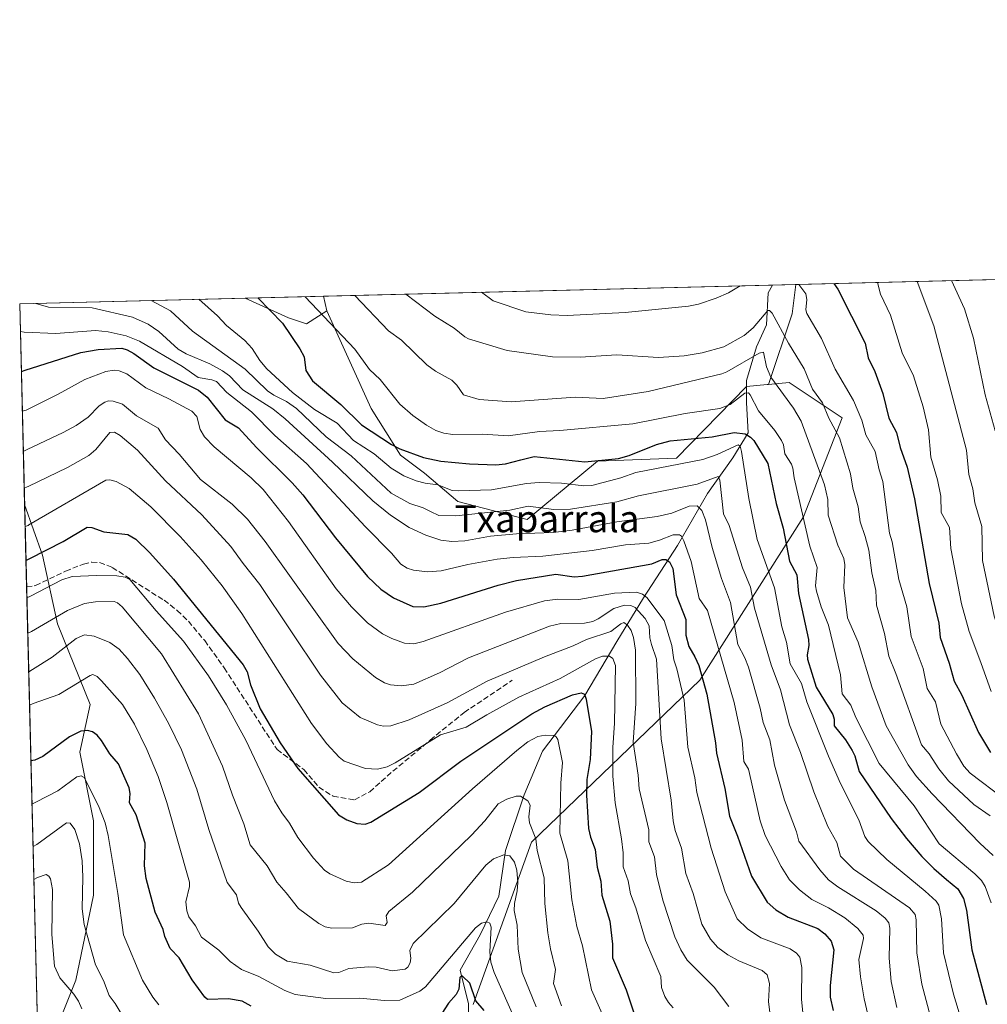
# Model space of a CAD drawing. Units: metres. Extents: x 668396 to 671869, y 4749002 to 4751400.
# Drawn here: x 668396 to 668683, y 4751108 to 4751400 of the extents above; entities that cross this region are included whole.
import ezdxf
from ezdxf.enums import TextEntityAlignment as Align

# ---------------------------------------------------------------- set-up
doc = ezdxf.new("R2010")
doc.units = ezdxf.units.M
doc.header["$MEASUREMENT"] = 0
doc.linetypes.add('DGN Style 3', pattern=[2.307223458686699, 1.648016756204785, -0.6592067024819142])
for name, color, linetype, lineweight in [('Arbolado forestal CxS', 92, 'Continuous', 0), ('Comarca CxS', 21, 'Continuous', 0), ('Comunidad Autónoma CxS', 142, 'Continuous', 0), ('Corriente natural lineal', 142, 'Continuous', 13), ('Curva de nivel maestra', 30, 'Continuous', 30), ('Curva de nivel normal', 30, 'Continuous', 0), ('Municipio CxS', 4, 'Continuous', 0), ('Provincia CxS', 1, 'Continuous', 0), ('Senda', 7, 'DGN Style 3', 0), ('Texto cartográfico', 7, 'Continuous', 0)]:
    doc.layers.add(name, color=color, linetype=linetype, lineweight=lineweight)
doc.styles.add('Style-Arial', font='txt')

# ---------------------------------------------------------------- blocks, each defined once
blk = doc.blocks.new('*U13')
at = {"layer": 'Arbolado forestal CxS', "color": 92, "linetype": 'Continuous', "lineweight": 0}
for points in [[(668487.4062999999, 4751313.5757, 1056.306899999996), (668481.3262999998, 4751309.6779, 1052.815799999997), (668476.0103000002, 4751311.449899999, 1051.348899999997), (668463.0976, 4751317.3189, 1049.268700000001), (668486.3187999995, 4751317.894400001, 1057.177400000001)], [(668404.4011000004, 4751093.975500001, 952.2317000000039), (668401.7079999996, 4751089.7413, 949.3809000000037), (668397.6237000005, 4751256.059400001, 1008.541800000006), (668402.9168999996, 4751241.015500001, 1000.020399999994), (668407.3466999996, 4751220.637900001, 988.7452000000048), (668417.0925000003, 4751196.7171, 978.386400000003), (668413.9913, 4751182.541099999, 973.576199999996), (668418.0368999997, 4751162.182499999, 968.8620999999986), (668418.0365000004, 4751140.146700001, 966.9305000000023), (668412.7925000006, 4751114.962099999, 961.6555999999982)]]:
    blk.add_polyline3d(points, close=True, dxfattribs=at)

msp = doc.modelspace()

# ---------------------------------------------------------------- linework, layer by layer
at = {"layer": 'Arbolado forestal CxS', "color": 92, "linetype": 'Continuous', "lineweight": 0, "extrusion": (-0.3820883887869043, -0.00946940960378833, 0.924077265944782), "elevation": -299477.6324387592, "flags": 128}
msp.add_lwpolyline([(-4733297.199861686, 726861.8801560977), (-4733297.199861685, 727020.9042052778)], dxfattribs=at)
at = {"layer": 'Arbolado forestal CxS', "color": 92, "linetype": 'Continuous', "lineweight": 0, "extrusion": (-0.08912562198885933, -0.002208780381093386, 0.9960179440122188), "elevation": -69020.90904317735, "flags": 128}
msp.add_lwpolyline([(-4733297.607804115, 782960.2031796897), (-4733297.607804115, 783094.1078341003)], dxfattribs=at)
at = {"layer": 'Arbolado forestal CxS', "color": 92, "linetype": 'Continuous', "lineweight": 0, "extrusion": (-0.6819967738590688, -0.08803782282583808, 0.7260370115895667), "elevation": -873520.0941525339, "flags": 128}
msp.add_lwpolyline([(-4626620.221448711, 923831.9111459061), (-4626611.731628142, 923828.8865214777), (-4626591.831598081, 923815.641665075)], dxfattribs=at)
msp.add_lwpolyline([(-4626620.221448711, 923831.9111459061), (-4626611.731628142, 923828.8865214777), (-4626591.831598081, 923815.641665075)], dxfattribs=at)
at = {"layer": 'Arbolado forestal CxS', "color": 92, "linetype": 'Continuous', "lineweight": 0, "extrusion": (-0.1669309997541001, -0.004137969948535956, 0.9859598970170146), "elevation": -130220.0659392639, "flags": 128}
msp.add_lwpolyline([(-4733293.107121887, 775297.1095992911), (-4733293.107121886, 775304.1492684559)], dxfattribs=at)
at = {"layer": 'Arbolado forestal CxS', "color": 92, "linetype": 'Continuous', "lineweight": 0, "extrusion": (-0.3222080750814493, -0.007985407621441057, 0.9466351935235805), "elevation": -252332.1387920252, "flags": 128}
msp.add_lwpolyline([(-4733297.127850687, 744370.2505540857), (-4733297.127850687, 744394.7883385285)], dxfattribs=at)
at = {"layer": 'Arbolado forestal CxS', "color": 92, "linetype": 'Continuous', "lineweight": 0, "extrusion": (0.04684672900214323, -0.1860428994751518, 0.9814241812471702), "elevation": -851595.0204401193, "flags": 128}
msp.add_lwpolyline([(1808444.665940117, 4361904.471906428), (1808444.665940117, 4361899.93399567)], dxfattribs=at)
msp.add_lwpolyline([(1808444.665940117, 4361904.471906428), (1808444.665940117, 4361899.93399567)], dxfattribs=at)
at = {"layer": 'Arbolado forestal CxS', "color": 92, "linetype": 'Continuous', "lineweight": 0, "extrusion": (-0.2115378216616142, -0.005242495882067055, 0.9773557521412486), "elevation": -165288.4802067194, "flags": 128}
msp.add_lwpolyline([(-4733297.602960452, 768328.3923796387), (-4733297.602960452, 768396.9018786383)], dxfattribs=at)
at = {"layer": 'Arbolado forestal CxS', "color": 92, "linetype": 'Continuous', "lineweight": 0, "extrusion": (0.009886337219681466, -0.4025906192441319, 0.9153267469231986), "elevation": -1905279.969552606, "flags": 128}
msp.add_lwpolyline([(784836.6603540072, 4333027.8324241), (784836.6603540072, 4333092.966069717)], dxfattribs=at)
at = {"layer": 'Arbolado forestal CxS', "color": 92, "linetype": 'Continuous', "lineweight": 0, "extrusion": (0.0108404036330979, -0.4414034487278075, 0.8972432675145963), "elevation": -2089070.203040768, "flags": 128}
msp.add_lwpolyline([(784846.8151409022, 4247441.635165202), (784846.8151409022, 4247468.858732962)], dxfattribs=at)
at = {"layer": 'Arbolado forestal CxS', "color": 92, "linetype": 'Continuous', "lineweight": 0, "extrusion": (0.007737830317058651, -0.3150895932314249, 0.9490303863519016), "elevation": -1490945.963669755, "flags": 128}
msp.add_lwpolyline([(784840.2376497147, 4492295.783811472), (784840.2376497147, 4492445.349182033)], dxfattribs=at)
at = {"layer": 'Arbolado forestal CxS', "color": 92, "linetype": 'Continuous', "lineweight": 0}
for points in [[(668530.8289000001, 4751107.722899999, 974.5841999999976), (668548.0861000001, 4751155.885299999, 989.3456000000006), (668598.0992999999, 4751203.936100001, 1023.941300000006), (668628.8426999999, 4751252.424100001, 1054.766499999998), (668640.3797000004, 4751281.8057, 1066.681299999997), (668624.6482999995, 4751292.298699999, 1062.133100000006), (668618.5077000001, 4751291.702299999, 1059.103199999998), (668625.4971000003, 4751312.669700001, 1068.2111), (668626.5881000003, 4751321.3707, 1070.290999999997), (668773.4934, 4751325.011499999, 1131.070800000001), (668774.2844000002, 4751297.3049, 1129.011199999994), (668762.7609999999, 4751281.350299999, 1123.824299999993), (668736.1703000005, 4751274.2597, 1112.184500000003), (668729.0789000001, 4751255.6459, 1108.982099999994), (668740.6013000002, 4751222.849300001, 1113.680300000007), (668761.8739, 4751193.598300001, 1115.718299999993), (668781.3746999997, 4751177.6435, 1120.908800000005), (668795.5565, 4751164.3475, 1126.869999999995), (668794.6693000002, 4751146.619700001, 1124.092099999994), (668782.2599, 4751128.893100001, 1114.600099999996), (668799.1007000003, 4751104.074100001, 1118.540699999998)], [(668404.4011000004, 4751093.975500001, 952.2317000000039), (668412.7925000006, 4751114.962099999, 961.6555999999982), (668418.0365000004, 4751140.146700001, 966.9305000000023), (668418.0368999997, 4751162.182499999, 968.8620999999986), (668413.9913, 4751182.541099999, 973.576199999996), (668417.0925000003, 4751196.7171, 978.386400000003), (668407.3466999996, 4751220.637900001, 988.7452000000048), (668402.9168999996, 4751241.015500001, 1000.020399999994), (668397.6237000005, 4751256.059400001, 1008.541800000006), (668396.1600000003, 4751315.66, 1034.771900000007), (668463.0976, 4751317.3189, 1049.268700000001), (668476.0103000002, 4751311.449899999, 1051.348899999997), (668481.3262999998, 4751309.6779, 1052.815799999997), (668487.4062999999, 4751313.5757, 1056.306899999996), (668500.4978999998, 4751284.537900001, 1052.716499999995), (668509.2346999999, 4751270.6941, 1049.609100000001), (668516.3214999996, 4751265.3781, 1048.526899999997), (668526.2692999998, 4751256.9431, 1043.793399999995), (668546.8881000001, 4751251.6461, 1038.825599999996), (668567.7083000002, 4751268.921499999, 1051.333100000004), (668591.1870999997, 4751269.8073, 1047.898199999996), (668612.0072999997, 4751291.070900001, 1057.098700000002), (668618.0975000003, 4751291.6623, 1058.891600000003), (668618.5077000001, 4751291.702299999, 1059.103199999998), (668624.6482999995, 4751292.298699999, 1062.133100000006), (668640.3797000004, 4751281.8057, 1066.681299999997), (668628.8426999999, 4751252.424100001, 1054.766499999998), (668598.0992999999, 4751203.936100001, 1023.941300000006), (668548.0861000001, 4751155.885299999, 989.3456000000006), (668530.8289000001, 4751107.722899999, 974.5841999999976)], [(668463.0974000003, 4751317.319, 1049.268599999996), (668476.0103000002, 4751311.449899999, 1051.348899999997), (668481.3262999998, 4751309.6779, 1052.815799999997), (668487.4062999999, 4751313.5757, 1056.306899999996)], [(668487.4062999999, 4751313.5757, 1056.306899999996), (668500.4978999998, 4751284.537900001, 1052.716499999995), (668509.2346999999, 4751270.6941, 1049.609100000001), (668516.3214999996, 4751265.3781, 1048.526899999997), (668526.2692999998, 4751256.9431, 1043.793399999995), (668546.8881000001, 4751251.6461, 1038.825599999996), (668567.7083000002, 4751268.921499999, 1051.333100000004), (668591.1870999997, 4751269.8073, 1047.898199999996), (668612.0072999997, 4751291.070900001, 1057.098700000002), (668618.0975000003, 4751291.6623, 1058.891600000003), (668618.5077000001, 4751291.702299999, 1059.103199999998)], [(668487.4062999999, 4751313.5757, 1056.306899999996), (668500.4978999998, 4751284.537900001, 1052.716499999995), (668509.2346999999, 4751270.6941, 1049.609100000001), (668516.3214999996, 4751265.3781, 1048.526899999997), (668526.2692999998, 4751256.9431, 1043.793399999995), (668546.8881000001, 4751251.6461, 1038.825599999996), (668567.7083000002, 4751268.921499999, 1051.333100000004), (668591.1870999997, 4751269.8073, 1047.898199999996), (668612.0072999997, 4751291.070900001, 1057.098700000002), (668618.0975000003, 4751291.6623, 1058.891600000003), (668618.5077000001, 4751291.702299999, 1059.103199999998)], [(668530.8289000001, 4751107.722899999, 974.5841999999976), (668548.0861000001, 4751155.885299999, 989.3456000000006), (668598.0992999999, 4751203.936100001, 1023.941300000006), (668628.8426999999, 4751252.424100001, 1054.766499999998), (668640.3797000004, 4751281.8057, 1066.681299999997), (668624.6482999995, 4751292.298699999, 1062.133100000006), (668618.5077000001, 4751291.702299999, 1059.103199999998)], [(668530.8289000001, 4751107.722899999, 974.5841999999976), (668548.0861000001, 4751155.885299999, 989.3456000000006), (668598.0992999999, 4751203.936100001, 1023.941300000006), (668628.8426999999, 4751252.424100001, 1054.766499999998), (668640.3797000004, 4751281.8057, 1066.681299999997), (668624.6482999995, 4751292.298699999, 1062.133100000006), (668618.5077000001, 4751291.702299999, 1059.103199999998)], [(668397.6237000005, 4751256.059400001, 1008.541800000006), (668402.9168999996, 4751241.015500001, 1000.020399999994), (668407.3466999996, 4751220.637900001, 988.7452000000048), (668417.0925000003, 4751196.7171, 978.386400000003), (668413.9913, 4751182.541099999, 973.576199999996), (668418.0368999997, 4751162.182499999, 968.8620999999986), (668418.0365000004, 4751140.146700001, 966.9305000000023), (668412.7925000006, 4751114.962099999, 961.6555999999982), (668404.4011000004, 4751093.975500001, 952.2317000000039), (668401.7079999996, 4751089.7413, 949.3809000000037)]]:
    msp.add_polyline3d(points, dxfattribs=at)
msp.add_polyline3d([(668618.5077000001, 4751291.702299999, 1059.103199999998), (668618.0975000003, 4751291.6623, 1058.891600000003), (668612.0072999997, 4751291.070900001, 1057.098700000002), (668591.1870999997, 4751269.8073, 1047.898199999996), (668567.7083000002, 4751268.921499999, 1051.333100000004), (668546.8881000001, 4751251.6461, 1038.825599999996), (668526.2692999998, 4751256.9431, 1043.793399999995), (668516.3214999996, 4751265.3781, 1048.526899999997), (668509.2346999999, 4751270.6941, 1049.609100000001), (668500.4978999998, 4751284.537900001, 1052.716499999995), (668487.4062999999, 4751313.5757, 1056.306899999996), (668486.3187999995, 4751317.894400001, 1057.177400000001), (668626.5881000003, 4751321.3707, 1070.290999999997), (668625.4971000003, 4751312.669700001, 1068.2111)], close=True, dxfattribs=at)
at = {"layer": 'Comarca CxS', "color": 21, "linetype": 'Continuous', "lineweight": 0, "flags": 128}
msp.add_lwpolyline([(671058.1681999997, 4749066.841999999), (668452.9700012812, 4749002.329982498), (668434.2095687384, 4749766.263645838), (668396.1600012818, 4751315.659982474), (669085.5874841412, 4751332.746157912), (671798.0700013082, 4751399.969982476), (671823.2824000005, 4750394.181299999), (671825.2215999993, 4750316.821299999), (671856.0600013077, 4749086.599982498), (671122.0535000003, 4749068.423900001)], close=True, dxfattribs=at)
at = {"layer": 'Comunidad Autónoma CxS', "color": 142, "linetype": 'Continuous', "lineweight": 0, "flags": 128}
msp.add_lwpolyline([(671058.1681999997, 4749066.841999999), (668452.9700012812, 4749002.329982498), (668434.2095687384, 4749766.263645838), (668396.1600012818, 4751315.659982474), (669085.5874841412, 4751332.746157912), (671798.0700013082, 4751399.969982476), (671823.2824000005, 4750394.181299999), (671825.2215999993, 4750316.821299999), (671856.0600013077, 4749086.599982498), (671122.0535000003, 4749068.423900001)], close=True, dxfattribs=at)
at = {"layer": 'Corriente natural lineal', "color": 142, "linetype": 'Continuous', "lineweight": 13}
msp.add_polyline3d([(668619.6494000005, 4751321.198799999, 1069.115399999995), (668618.4301000005, 4751318.890100001, 1068.445500000002), (668617.9301000005, 4751309.390100001, 1064.975200000001), (668614.9301000005, 4751302.890100001, 1063.083899999998), (668611.9301000005, 4751292.890100001, 1057.914000000004), (668611.9301000005, 4751286.390100001, 1055.391600000003), (668612.4301000005, 4751277.390100001, 1051.9709), (668607.9301000005, 4751269.890100001, 1046.2696), (668600.4301000005, 4751259.390100001, 1039.118400000007), (668591.4301000005, 4751243.890100001, 1029.711899999995), (668581.4301000005, 4751228.390100001, 1020.716), (668573.4301000005, 4751215.390100001, 1008.622600000002), (668563.9301000005, 4751199.390100001, 1001.226800000004), (668551.4301000005, 4751182.890100001, 994.047399999996), (668545.9301000005, 4751169.890100001, 990.6613000000071), (668540.4301000005, 4751153.390100001, 985.7687000000006), (668538.4301000005, 4751139.890100001, 982.8462000000001), (668532.9301000005, 4751128.390100001, 979.8767999999982), (668526.9301000005, 4751117.890100001, 976.6787999999942), (668529.4301000005, 4751107.890100001, 974.3534999999974), (668529.4301000005, 4751099.390100001, 971.0843000000023), (668523.9301000005, 4751085.890100001, 965.4740000000021), (668517.6401000004, 4751067.880100001, 957.0724999999949)], dxfattribs=at)
at = {"layer": 'Curva de nivel maestra', "color": 30, "linetype": 'Continuous', "lineweight": 30, "flags": 128}
for points, elevation in [([(668637.8698000005, 4751321.6503), (668639.0700000003, 4751319.9801), (668647.2100000001, 4751303.920100001), (668648.0999999996, 4751299.590100001), (668650.0300000003, 4751295.5101), (668652.4000000004, 4751289.030099999), (668654.2300000006, 4751281.690099999), (668656.4800000006, 4751277.470100001), (668657.5599999997, 4751272.960100001), (668659.6399999997, 4751267.170100001), (668661.8399999999, 4751257.7401), (668666.1900000004, 4751232.620100001), (668669.0800000001, 4751220.9001), (668669.5, 4751216.590100001), (668672.1299999999, 4751208.970100001), (668673.5999999996, 4751203.620100001), (668675.9199999999, 4751199.520099999), (668680.8300000001, 4751188.4101), (668684.4199999999, 4751182.450099999)], 1075), ([(668466.8876, 4751317.412799999), (668466.8899999997, 4751317.4101), (668474.2199999997, 4751309.920100001), (668479.3300000001, 4751302.300100001), (668480.6500000004, 4751299.880100001), (668481.1600000003, 4751295.860099999), (668483.1100000005, 4751292.7501), (668491.54, 4751285.7601), (668497.7000000002, 4751279.710100001), (668506.5899999999, 4751273.850099999), (668509.04, 4751272.630100001), (668516.0599999997, 4751270.0801), (668521.2199999997, 4751268.960100001), (668529.7599999999, 4751268.1801), (668537.5300000003, 4751267.880100001), (668540.4000000004, 4751268.120100001), (668544.9199999999, 4751269.300100001), (668548.9400000004, 4751270.3201), (668563.9199999999, 4751268.720100001), (668573.9500000002, 4751269.7501), (668577.0800000001, 4751270.600099999), (668585.29, 4751273.9001), (668589.2599999999, 4751274.9801), (668601.7599999999, 4751276.140100001), (668608.3099999997, 4751277.450099999), (668611.54, 4751277.050100001), (668613.1100000005, 4751276.110099999), (668614.1699999999, 4751275.050100001), (668618.2800000003, 4751268.220100001), (668620.79, 4751256.340100001), (668622.8200000003, 4751249.050100001), (668624.7400000002, 4751239.300100001), (668626.9199999999, 4751235.1801), (668627.4000000004, 4751229.690099999), (668630.3499999996, 4751216.050100001), (668630.4699999997, 4751214.210100001), (668629.9699999997, 4751211.4801), (668630.0599999997, 4751210.1801), (668632.6799999997, 4751201.9001), (668637.5899999999, 4751193.800100001), (668638, 4751192.4001), (668638.0199999996, 4751190.380100001), (668641.3099999997, 4751186.290100001), (668643.3600000005, 4751183.100099999), (668644.1399999997, 4751181.450099999), (668645.3899999997, 4751176.8101), (668654.9600000001, 4751162.9001), (668659.4699999997, 4751156.9901), (668664.0700000003, 4751151.620100001), (668667.5499999998, 4751148.020099999), (668671.3399999999, 4751144.7501), (668674.6900000004, 4751142.0001), (668676.4199999999, 4751139.130100001), (668677.3099999997, 4751135.6501), (668678.8499999996, 4751123.920100001), (668683.2599999999, 4751107.7401)], 1050), ([(668396.6540999999, 4751295.5416), (668396.6583000004, 4751295.543099999), (668397.7800000003, 4751295.950099999), (668414.3600000005, 4751301.1501), (668419.4900000002, 4751302.0701), (668426.5099999999, 4751302.5101), (668428.1200000001, 4751302.0001), (668430.04, 4751300.9001), (668435.9600000001, 4751296.620100001), (668449.2400000002, 4751290.0001), (668451.7800000003, 4751287.9101), (668457.1299999999, 4751281.1801), (668461.1299999999, 4751278.800100001), (668466.5, 4751273.030099999), (668477.0899999999, 4751262.550100001), (668480.2000000002, 4751258.970100001), (668489.8899999997, 4751246.200099999), (668499.4699999997, 4751234.7301), (668503.3499999996, 4751230.9901), (668507.1500000004, 4751228.4101), (668512.8899999997, 4751225.8201), (668516.1299999999, 4751225.700099999), (668521.2000000002, 4751226.840100001), (668538.2100000001, 4751232.190099999), (668543.6600000003, 4751233.5001), (668555.3799999999, 4751235.390100001), (668560.7999999998, 4751234.6501), (668563.2599999999, 4751234.8101), (668583.8300000001, 4751238.5001), (668586.9299999997, 4751239.720100001), (668587.9900000002, 4751239.800100001), (668589.0800000001, 4751239.100099999), (668590.0800000001, 4751237.090100001), (668591.1100000005, 4751229.2401), (668593.9400000004, 4751221.970100001), (668594, 4751217.3201), (668594.8700000001, 4751213.9101), (668596.6699999999, 4751210.890100001), (668597.79, 4751208.280099999), (668600.2300000006, 4751199.7501), (668602.79, 4751185.380100001), (668603.0300000003, 4751182.2401), (668605.4900000002, 4751171.8101), (668606.8799999999, 4751163.630100001), (668609.3200000003, 4751157.620100001), (668613.4199999999, 4751145.8301), (668618.1299999999, 4751138.100099999), (668620.6600000003, 4751135.790100001), (668624.3499999996, 4751133.5701), (668633.0999999996, 4751130.220100001), (668635.2300000006, 4751128.710100001), (668637.0899999999, 4751126.5001), (668637.8799999999, 4751123.9001), (668636.8499999996, 4751113.3301), (668636.8200000003, 4751109.850099999), (668637.6799999997, 4751105.9001)], 1025), ([(668398.0310000004, 4751239.470600001), (668399.1500000004, 4751240.030099999), (668409.1200000001, 4751245.1501), (668416.2300000006, 4751249.340100001), (668417.5800000001, 4751249.300100001), (668421.1100000005, 4751247.970100001), (668428.3099999997, 4751247.1801), (668430.6600000003, 4751245.8301), (668434.8399999999, 4751241.720100001), (668441.8300000001, 4751233.950099999), (668462.4800000006, 4751208.460100001), (668463.6699999999, 4751206.440099999), (668464.7300000006, 4751202.520099999), (668467.5899999999, 4751195.420100001), (668473.4699999997, 4751185.350099999), (668478.7300000006, 4751177.780099999), (668490.8200000003, 4751163.960100001), (668493.2999999998, 4751162.470100001), (668496.2400000002, 4751161.440099999), (668498.7800000003, 4751161.2501), (668500.4199999999, 4751161.840100001), (668514.79, 4751170.6601), (668527.0999999996, 4751179.870100001), (668548.1799999997, 4751193.960100001), (668552.0499999998, 4751196.050100001), (668560.2800000003, 4751199.630100001), (668562.8799999999, 4751200.2301), (668563.8200000003, 4751199.7501), (668564.3899999997, 4751198.3101), (668565.9400000004, 4751188.7601), (668565.5800000001, 4751180.420100001), (668564.5800000001, 4751174.5001), (668564.4100000003, 4751169.800100001), (668565.0599999997, 4751159.9001), (668565.6399999997, 4751157.380100001), (668567.0700000003, 4751153.670100001), (668567.5800000001, 4751148.420100001), (668568.6699999999, 4751144.280099999), (668568.9900000002, 4751140.1501), (668571.4299999997, 4751132.420100001), (668572.1699999999, 4751125.600099999), (668572.2000000002, 4751121.5101), (668576.2599999999, 4751112.0801), (668578.4800000006, 4751105.1801)], 1000), ([(668464.8600000005, 4751107.200099999), (668462.1699999999, 4751108.700099999), (668458.1200000001, 4751109.3301), (668451.9400000004, 4751109.190099999), (668451.1100000005, 4751109.850099999), (668447.3300000001, 4751115.030099999), (668443.4699999997, 4751121.5701), (668440.8600000005, 4751124.300100001), (668439.2400000002, 4751127.9101), (668438.7999999998, 4751129.940099999), (668436.3600000005, 4751135.0601), (668433.7599999999, 4751145.0701), (668433.25, 4751148.860099999), (668433.3700000001, 4751155.530099999), (668430.79, 4751163.960100001), (668428.7599999999, 4751167.550100001), (668428.9900000002, 4751170.3201), (668428.6200000001, 4751172.020099999), (668425.4900000002, 4751179.1501), (668422.9500000002, 4751182.0801), (668420.4600000001, 4751186.0801), (668419.1200000001, 4751187.640100001), (668417.7400000002, 4751188.6601), (668416.29, 4751189.050100001), (668414.3099999997, 4751188.780099999), (668410.9400000004, 4751187.1601), (668403.0700000003, 4751181.340100001), (668400.6200000001, 4751180.210100001), (668399.4912, 4751180.010299999)], 975), ([(668534.1100000005, 4751105.9301), (668531.5800000001, 4751108.8201), (668529.8399999999, 4751114.050100001), (668527.5899999999, 4751116.130100001), (668527.2300000006, 4751116.1501), (668526.8099999997, 4751115.6601), (668526.5099999999, 4751112.280099999), (668525.7199999997, 4751110.670100001), (668523.5, 4751108.100099999), (668521.5, 4751105.020099999)], 975)]:
    msp.add_lwpolyline(points, dxfattribs=dict(at, elevation=elevation))
at = {"layer": 'Curva de nivel normal', "color": 30, "linetype": 'Continuous', "lineweight": 0, "flags": 128}
for points, elevation in [([(668533.2435, 4751319.057399999), (668536.7699999996, 4751316.51), (668546.4199999999, 4751313.310000001), (668553.8899999997, 4751312.369999999), (668558.7199999997, 4751312.16), (668575.9400000004, 4751313.060000001), (668594.7199999997, 4751314.92), (668597.7400000002, 4751315.560000001), (668603, 4751317.310000001), (668606.6299999999, 4751318.91), (668610.0800000001, 4751320.960000001), (668610.0828, 4751320.9617)], 1070), ([(668627.4584999997, 4751321.392300001), (668627.4600999998, 4751321.389799999), (668629.5899999999, 4751318.560000001), (668629.8799999999, 4751316.960000001), (668629.6100000005, 4751313.82), (668629.9199999999, 4751312.77), (668634.2000000002, 4751305.390000001), (668638.3099999997, 4751296.300000001), (668643.7699999996, 4751286.91), (668646.25, 4751281.09), (668647.4400000004, 4751276.75), (668650.1799999997, 4751271.77), (668651.3300000001, 4751266.359999999), (668652.4600000001, 4751262.91), (668654.3899999997, 4751247.539999999), (668655.1900000004, 4751245.02), (668657.1799999997, 4751233.83), (668659.5300000003, 4751225.710000001), (668660.8700000001, 4751216.960000001), (668664.4600000001, 4751207.380000001), (668665.6399999997, 4751201.460000001), (668668.0999999996, 4751197.49), (668669.7100000001, 4751190.869999999), (668674.3099999997, 4751182.050000001), (668676.4900000002, 4751178.470000001), (668678.3700000001, 4751176.4), (668688.5499999998, 4751168.59)], 1070), ([(668650.8591, 4751321.972300001), (668651.7599999999, 4751318.52), (668654.7599999999, 4751312.289999999), (668658.1900000004, 4751301.140000001), (668661.5499999998, 4751294.25), (668664.4400000004, 4751285.09), (668666.0300000003, 4751278.24), (668666.6500000004, 4751270.119999999), (668668.6699999999, 4751263.390000001), (668669.6399999997, 4751258.529999999), (668669.8099999997, 4751253.76), (668672.2199999997, 4751249.230000001), (668672.6699999999, 4751242.99), (668675.8399999999, 4751226.65), (668678.0899999999, 4751218.41), (668681.5800000001, 4751209.16), (668684.6100000005, 4751200.609999999)], 1080), ([(668662.6481, 4751322.2645), (668667.5599999997, 4751309.08), (668677.3200000003, 4751272.24), (668677.9299999997, 4751264.960000001), (668679.1900000004, 4751260.689999999), (668679.7999999998, 4751256.550000001), (668681.8099999997, 4751249.600000001), (668682.0499999998, 4751239.42), (668685.4900000002, 4751222.9), (668689.7000000002, 4751209.949999999), (668693.3499999996, 4751200.52), (668696.2999999998, 4751196.25), (668700.9400000004, 4751188.49), (668704.4199999999, 4751183.84), (668708.2199999997, 4751180.180000001), (668716.4000000004, 4751173.720000001), (668720.7800000003, 4751168.480000001), (668724.5599999997, 4751164.82), (668725.6900000004, 4751163.220000001), (668729.6200000001, 4751151.880000001), (668731.5499999998, 4751139.92), (668735.3700000001, 4751121.630000001), (668736.3099999997, 4751118.710000001), (668749.5, 4751093.640000001)], 1085), ([(668672.8414000003, 4751322.517100001), (668676.6699999999, 4751314.17), (668679.3499999996, 4751305.439999999), (668682.8700000001, 4751288.600000001), (668685.7800000003, 4751277.91)], 1090), ([(668480.9484999999, 4751317.761399999), (668480.9506999999, 4751317.759299999), (668495.6299999999, 4751302.210000001), (668500, 4751296.189999999), (668503.1600000003, 4751293.15), (668509.0800000001, 4751285.869999999), (668512.8700000001, 4751282.529999999), (668516.9600000001, 4751279.600000001), (668519.6900000004, 4751278.08), (668522.1100000005, 4751277.24), (668524.7800000003, 4751276.869999999), (668533.6500000004, 4751276.930000001), (668541.2100000001, 4751276.449999999), (668550.54, 4751277.779999999), (668556.5199999996, 4751278), (668578.1699999999, 4751280.07), (668593.7599999999, 4751283.140000001), (668604.0300000003, 4751284.58), (668607.1200000001, 4751285.779999999), (668611.4199999999, 4751289.17), (668612.5099999999, 4751289.189999999), (668613.0800000001, 4751288.609999999), (668615.4900000002, 4751283.880000001), (668620.3899999997, 4751278.07), (668622.4000000004, 4751275.130000001), (668622.9699999997, 4751273.800000001), (668623.2999999998, 4751271.08), (668625.2800000003, 4751268.039999999), (668625.7199999997, 4751266.850000001), (668626.1299999999, 4751263.980000001), (668630.7699999996, 4751243.76), (668632.9299999997, 4751237.34), (668632.5, 4751231.960000001), (668632.7300000006, 4751230.380000001), (668634.1100000005, 4751225.689999999), (668636.2800000003, 4751220.24), (668639.8399999999, 4751205.539999999), (668640.3200000003, 4751199.869999999), (668642.9600000001, 4751196.49), (668644.4299999997, 4751192.890000001), (668651.3700000001, 4751179.180000001), (668661.7000000002, 4751166.689999999), (668669.1799999997, 4751155.4), (668679.75, 4751146.470000001), (668681.7199999997, 4751144.470000001), (668682.8200000003, 4751142.699999999), (668684.5800000001, 4751137.82)], 1055), ([(668495.6442, 4751318.125600001), (668505.6600000003, 4751307.630000001), (668509.5, 4751304.9), (668517.0800000001, 4751297.539999999), (668519.6399999997, 4751295.65), (668524.4299999997, 4751293.02), (668525.9900000002, 4751291.49), (668527.9500000002, 4751288.630000001), (668532.6200000001, 4751287.210000001), (668542.0800000001, 4751286.600000001), (668561.0700000003, 4751287.960000001), (668569.3700000001, 4751287.59), (668582.75, 4751289.619999999), (668604.6699999999, 4751294.850000001), (668606.0999999996, 4751295.49), (668615.6900000004, 4751300.960000001), (668617.0199999996, 4751301.310000001), (668617.8700000001, 4751296.92), (668619.1399999997, 4751293.9), (668625.9500000002, 4751284.65), (668628.1900000004, 4751280.82), (668635.1500000004, 4751261.939999999), (668636.1500000004, 4751257.560000001), (668636.1900000004, 4751252.939999999), (668639.0700000003, 4751243.99), (668640.8700000001, 4751240.02), (668641.1500000004, 4751238.180000001), (668640.9100000003, 4751231.480000001), (668641.9600000001, 4751222.460000001), (668645.1600000003, 4751215.27), (668649.1600000003, 4751201.949999999), (668653.4000000004, 4751190.41), (668659.9299999997, 4751178.850000001), (668662.4100000003, 4751175.4), (668667.0800000001, 4751170.230000001), (668681.2300000006, 4751155.57), (668685.1699999999, 4751151.939999999)], 1060), ([(668684.2800000003, 4751163.720000001), (668679.4199999999, 4751167.09), (668671.9699999997, 4751174.09), (668669.0499999998, 4751177.609999999), (668666.2100000001, 4751182.119999999), (668663.9699999997, 4751184.710000001), (668656.3200000003, 4751205.930000001), (668654.1799999997, 4751211.029999999), (668652.9000000004, 4751217.789999999), (668650.54, 4751226.199999999), (668650.3200000003, 4751230.609999999), (668649.1900000004, 4751235.789999999), (668648.2800000003, 4751242.51), (668647.2400000002, 4751246.560000001), (668645.6699999999, 4751250.92), (668645.0899999999, 4751255.359999999), (668643.5800000001, 4751260.960000001), (668642.8899999997, 4751265.17), (668639.5700000003, 4751275.91), (668636.3799999999, 4751281.699999999), (668634.4900000002, 4751286.27), (668631.54, 4751290.33), (668629.1200000001, 4751296.380000001), (668624.4600000001, 4751303.980000001), (668619.5499999998, 4751312.869999999), (668618.79, 4751313.65), (668618.2999999998, 4751313.630000001), (668613.9699999997, 4751308.539999999), (668611.2699999996, 4751306.27), (668605.2000000002, 4751302.890000001), (668598.79, 4751301.109999999), (668593.4100000003, 4751300.17), (668585.8399999999, 4751299.74), (668573.5099999999, 4751300.51), (668562.6100000005, 4751299.779999999), (668554.3200000003, 4751299.949999999), (668540.8600000005, 4751301.800000001), (668529.4400000004, 4751305.26), (668528.3200000003, 4751305.83), (668525.1699999999, 4751308.41), (668519.4400000004, 4751311.980000001), (668510.8499999996, 4751318.5), (668510.8475000003, 4751318.502400001)], 1065), ([(668400.9077000003, 4751315.7777), (668404.7199999997, 4751314.65), (668417.7000000002, 4751314.430000001), (668429.7000000002, 4751311.680000001), (668434.2800000003, 4751309.640000001), (668437.4800000006, 4751307.42), (668443.1699999999, 4751302.15), (668445.6299999999, 4751300.77), (668452.5700000003, 4751297.880000001), (668456.4000000004, 4751295.789999999), (668458.4500000002, 4751294.26), (668462.4199999999, 4751290.119999999), (668471.3700000001, 4751284.439999999), (668475.0199999996, 4751281.470000001), (668489.0099999999, 4751268.66), (668500.9699999997, 4751257.210000001), (668506.2400000002, 4751252.9), (668511.8399999999, 4751249.289999999), (668516.7199999997, 4751246.980000001), (668521.25, 4751245.460000001), (668524.5099999999, 4751245.140000001), (668528.3799999999, 4751245.279999999), (668536, 4751246.65), (668543.6399999997, 4751247.34), (668554.5300000003, 4751247.730000001), (668560.2100000001, 4751248.439999999), (668573.4400000004, 4751250.960000001), (668585.4600000001, 4751252.52), (668589.7999999998, 4751253.529999999), (668594.9600000001, 4751255.59), (668597.2699999996, 4751255.66), (668598.6699999999, 4751254.27), (668599.79, 4751251.560000001), (668601.7999999998, 4751243.359999999), (668604.5, 4751234.16), (668607.2400000002, 4751227.050000001), (668609.4199999999, 4751214.51), (668611.4900000002, 4751210.539999999), (668612.5199999996, 4751207.779999999), (668616.0300000003, 4751195.680000001), (668616.9299999997, 4751191.34), (668618.9400000004, 4751186.25), (668620.2599999999, 4751178.720000001), (668623.2000000002, 4751168.32), (668626.7699999996, 4751158.890000001), (668627.4900000002, 4751156.199999999), (668633.7400000002, 4751147.640000001), (668636.3600000005, 4751144.689999999), (668639.0800000001, 4751142.640000001), (668650.4600000001, 4751135.460000001), (668653.1299999999, 4751133.300000001), (668654.2300000006, 4751131.91), (668654.4900000002, 4751130.350000001), (668654.3099999997, 4751121.41), (668654.9100000003, 4751114.5), (668656.6399999997, 4751106.77)], 1035), ([(668435.2138999999, 4751316.627900001), (668440.9000000004, 4751313.57), (668447.5099999999, 4751307.560000001), (668463.0899999999, 4751296.210000001), (668469.7699999996, 4751289.84), (668471.6600000003, 4751288.52), (668475.4199999999, 4751286.609999999), (668478.3300000001, 4751284.550000001), (668487.1299999999, 4751276.210000001), (668494.6200000001, 4751270.539999999), (668506.4900000002, 4751259.480000001), (668512.0300000003, 4751256.369999999), (668516.0099999999, 4751255.109999999), (668518.1699999999, 4751254.02), (668520.6200000001, 4751252.83), (668525.6799999997, 4751252.75), (668541.7300000006, 4751254.380000001), (668547.1399999997, 4751255.619999999), (668554.7199999997, 4751254.600000001), (668559.75, 4751254.720000001), (668573.4400000004, 4751256.84), (668579.9199999999, 4751258.680000001), (668597.29, 4751262.140000001), (668603.5999999996, 4751264.380000001), (668604.0800000001, 4751263.33), (668605.0999999996, 4751253.33), (668606.7999999998, 4751249.9), (668610.79, 4751237.26), (668613.1900000004, 4751231.58), (668614.3399999999, 4751225.279999999), (668619.2599999999, 4751208.470000001), (668622.0800000001, 4751201.039999999), (668624.7300000006, 4751190.710000001), (668628.04, 4751182.52), (668631.9400000004, 4751170.82), (668636.0700000003, 4751160.52), (668638.7699999996, 4751155.789999999), (668639.8799999999, 4751151.689999999), (668643.7599999999, 4751147.82), (668660.3200000003, 4751136.41), (668662.0700000003, 4751134.439999999), (668662.3799999999, 4751132.810000001), (668662.5300000003, 4751123.060000001), (668663.9800000006, 4751113.74), (668666.6100000005, 4751104.039999999)], 1040), ([(668449.3908000002, 4751316.9793), (668454.9000000004, 4751312.07), (668457.5800000001, 4751309.24), (668463.0499999998, 4751304.800000001), (668465.1699999999, 4751302.4), (668467.4900000002, 4751298.84), (668469.54, 4751296.350000001), (668477.2000000002, 4751289.300000001), (668483.6799999997, 4751284.32), (668490.3899999997, 4751280.199999999), (668495.2300000006, 4751275.119999999), (668501.3899999997, 4751271.09), (668506.4100000003, 4751266.850000001), (668510.1799999997, 4751264.59), (668513.8600000005, 4751263.100000001), (668516.5700000003, 4751262.390000001), (668520.2699999996, 4751261.960000001), (668524.5599999997, 4751260.220000001), (668526.5, 4751260.130000001), (668536.25, 4751260.449999999), (668546.6699999999, 4751262.33), (668550.3700000001, 4751262.640000001), (668557.0700000003, 4751262.390000001), (668563.6799999997, 4751261.619999999), (668566.0700000003, 4751261.689999999), (668574.6399999997, 4751263.960000001), (668579.1200000001, 4751265.630000001), (668598.9800000006, 4751269.460000001), (668603.2100000001, 4751270.930000001), (668609.4900000002, 4751273.83), (668610.0499999998, 4751273.359999999), (668610.5099999999, 4751271.779999999), (668612.6100000005, 4751257.84), (668615.0999999996, 4751245.680000001), (668620.2300000006, 4751231.350000001), (668622.4900000002, 4751219.800000001), (668623.8600000005, 4751215.26), (668624.9600000001, 4751208.82), (668628.29, 4751202.970000001), (668629.8300000001, 4751197.560000001), (668636.2800000003, 4751181.42), (668639.8300000001, 4751173.32), (668645.3200000003, 4751162.5), (668647.0700000003, 4751157.59), (668648.0899999999, 4751156.07), (668653.5999999996, 4751150.680000001), (668665.0499999998, 4751141.359999999), (668668.25, 4751138.359999999), (668669.0599999997, 4751137.189999999), (668669.8700000001, 4751133.07), (668670.4299999997, 4751123.039999999), (668673.4500000002, 4751110.720000001), (668675.8300000001, 4751102.939999999)], 1045), ([(668396.3620999996, 4751307.4296), (668397.5, 4751307.230000001), (668406.9000000004, 4751306.810000001), (668418.7000000002, 4751307.730000001), (668422.4100000003, 4751307.310000001), (668427.8099999997, 4751306.140000001), (668431.7300000006, 4751304.609999999), (668444.5099999999, 4751297.02), (668449.1699999999, 4751293.75), (668453.2400000002, 4751293.119999999), (668454.5899999999, 4751292.630000001), (668457.6500000004, 4751289.300000001), (668464.9800000006, 4751283.619999999), (668471.9100000003, 4751276.529999999), (668481.29, 4751268.220000001), (668498.8399999999, 4751249.41), (668506.5499999998, 4751241.680000001), (668509.3700000001, 4751238.390000001), (668511.1699999999, 4751237.17), (668513.1100000005, 4751236.57), (668517.2699999996, 4751236.119999999), (668521.2800000003, 4751236.359999999), (668529.2599999999, 4751238.310000001), (668537.9299999997, 4751239.84), (668542.7000000002, 4751240.380000001), (668551.5, 4751240.779999999), (668566.1100000005, 4751242.460000001), (668576.0800000001, 4751244.100000001), (668582.9699999997, 4751244.640000001), (668586.1299999999, 4751245.480000001), (668590.2199999997, 4751247.100000001), (668592.0300000003, 4751247.119999999), (668592.6500000004, 4751246.689999999), (668593.3899999997, 4751245.289999999), (668595.4900000002, 4751239.130000001), (668597.8700000001, 4751228.199999999), (668600.3700000001, 4751224.66), (668608.2599999999, 4751197.32), (668610.6699999999, 4751186.15), (668611.1600000003, 4751179.810000001), (668612.5099999999, 4751177.539999999), (668612.9000000004, 4751176.300000001), (668616.0700000003, 4751162.25), (668617.4900000002, 4751157.82), (668622.2300000006, 4751148.699999999), (668624.7400000002, 4751144.74), (668627.6900000004, 4751141.75), (668631.3200000003, 4751138.850000001), (668636.2800000003, 4751136.42), (668641.1600000003, 4751133.42), (668645.0199999996, 4751130.230000001), (668646.5700000003, 4751128.310000001), (668646.7300000006, 4751127.25), (668645.3099999997, 4751121.08), (668645.7800000003, 4751115.92), (668646.9400000004, 4751109.41), (668649.1100000005, 4751100.039999999)], 1030), ([(668396.9425999997, 4751283.7907), (668398.0700000003, 4751284.09), (668407.6200000001, 4751288.810000001), (668415.5499999998, 4751293.180000001), (668421.7599999999, 4751295.539999999), (668424.2199999997, 4751295.980000001), (668425.7100000001, 4751295.74), (668427.9600000001, 4751294.82), (668433.6399999997, 4751290.689999999), (668440.4900000002, 4751287.480000001), (668447.3200000003, 4751283.810000001), (668448.75, 4751282.24), (668449.7400000002, 4751278.350000001), (668451.0300000003, 4751276.180000001), (668453.9400000004, 4751273.189999999), (668464.8799999999, 4751264.01), (668468.4400000004, 4751260.49), (668475.9500000002, 4751251.029999999), (668490.1699999999, 4751231.060000001), (668494.6399999997, 4751225.699999999), (668499.4299999997, 4751220.970000001), (668503.8799999999, 4751217.74), (668506.6500000004, 4751216.27), (668510.4500000002, 4751214.91), (668513.2199999997, 4751214.75), (668515.9800000006, 4751215.460000001), (668540.4400000004, 4751224.140000001), (668552, 4751227.449999999), (668555.9000000004, 4751227.980000001), (668562.2100000001, 4751227.850000001), (668572.75, 4751229.810000001), (668579.2800000003, 4751230.109999999), (668581.0599999997, 4751229.52), (668582.3300000001, 4751228.51), (668587.4800000006, 4751221.699999999), (668589.8200000003, 4751214.24), (668590.4199999999, 4751210.029999999), (668591.2599999999, 4751207.33), (668593.4299999997, 4751198.02), (668594.5599999997, 4751184.100000001), (668596.6500000004, 4751174.970000001), (668597.1699999999, 4751170.58), (668601.4900000002, 4751154.07), (668605.5800000001, 4751141.180000001), (668609.1799999997, 4751133.15), (668612.2699999996, 4751130.140000001), (668616.2300000006, 4751127.5), (668624.9000000004, 4751124.199999999), (668626.8099999997, 4751122.960000001), (668627.7599999999, 4751121.789999999), (668628.4299999997, 4751118.710000001), (668628.3399999999, 4751109.27), (668628.6900000004, 4751105.25)], 1020), ([(668397.2367000004, 4751271.818299999), (668397.2400000002, 4751271.82), (668398.0099999999, 4751272.25), (668398.3600000005, 4751272.439999999), (668409.0300000003, 4751277.41), (668412.9699999997, 4751279.550000001), (668416.4800000006, 4751281.99), (668419.7999999998, 4751285.380000001), (668421.4100000003, 4751286.49), (668422.54, 4751286.84), (668423.9299999997, 4751286.800000001), (668426.6500000004, 4751285.880000001), (668430.8799999999, 4751282.41), (668437.2400000002, 4751278.699999999), (668439.4299999997, 4751275.26), (668443.54, 4751271.060000001), (668449.8600000005, 4751263.52), (668459.2100000001, 4751256.189999999), (668463.7699999996, 4751251.730000001), (668469.0700000003, 4751245.060000001), (668490.7100000001, 4751214.800000001), (668495.0800000001, 4751210.25), (668501.8399999999, 4751204.779999999), (668504.4699999997, 4751203.17), (668506.2999999998, 4751202.560000001), (668509.5199999996, 4751202.26), (668513.1900000004, 4751202.730000001), (668520.8099999997, 4751206.15), (668529.3799999999, 4751210.600000001), (668553.5, 4751220), (668556.8300000001, 4751220.720000001), (668563.8700000001, 4751220.91), (668566.29, 4751221.380000001), (668567.9500000002, 4751222.140000001), (668572.5999999996, 4751225.25), (668575.7400000002, 4751226.230000001), (668577.6200000001, 4751226.140000001), (668578.9400000004, 4751225.550000001), (668581.8899999997, 4751222.25), (668583.0800000001, 4751220.029999999), (668583.29, 4751216.550000001), (668583.7699999996, 4751214.58), (668585.2699999996, 4751210.17), (668586.5899999999, 4751186.560000001), (668589.5800000001, 4751168.359999999), (668590.1500000004, 4751162.189999999), (668590.8300000001, 4751159.300000001), (668592.6500000004, 4751154.119999999), (668593.9299999997, 4751146.609999999), (668596.0800000001, 4751140.630000001), (668598.7300000006, 4751131.560000001), (668601.3099999997, 4751127.050000001), (668603.4600000001, 4751124.630000001), (668606.4199999999, 4751122.390000001), (668609.6799999997, 4751120.680000001), (668616.6100000005, 4751117.779999999), (668618.0700000003, 4751116.49), (668618.8200000003, 4751113.939999999), (668618.5, 4751108.560000001), (668619.1799999997, 4751102.9)], 1015), ([(668397.5042000003, 4751260.921800001), (668398.4000000004, 4751261.300000001), (668398.6299999999, 4751261.4), (668410.3700000001, 4751267.029999999), (668416.7000000002, 4751270.600000001), (668418.7999999998, 4751272.41), (668422.9000000004, 4751277.460000001), (668424.2699999996, 4751277.52), (668426.0300000003, 4751276.550000001), (668431.1500000004, 4751272.189999999), (668439.4199999999, 4751263.07), (668450.2699999996, 4751252.980000001), (668458.8700000001, 4751243.67), (668462.4900000002, 4751238.550000001), (668467.5099999999, 4751232.369999999), (668485.4400000004, 4751205.480000001), (668491.9500000002, 4751197.220000001), (668497.2599999999, 4751192.890000001), (668502.3899999997, 4751190.720000001), (668504.1900000004, 4751190.26), (668506.3600000005, 4751190.380000001), (668511.8200000003, 4751192.16), (668523.0499999998, 4751197.26), (668534.9400000004, 4751203.619999999), (668551.9400000004, 4751210.850000001), (668560.5, 4751214.109999999), (668564.4500000002, 4751215.99), (668571.6699999999, 4751218.42), (668574.6600000003, 4751220.689999999), (668575.54, 4751221.029999999), (668576.6699999999, 4751220.310000001), (668577.7300000006, 4751218.699999999), (668578.4000000004, 4751216.609999999), (668579.0099999999, 4751212.859999999), (668579.1200000001, 4751196.980000001), (668578.3499999996, 4751185.52), (668579.75, 4751175.779999999), (668580.0700000003, 4751171.710000001), (668583, 4751159.550000001), (668582.9699999997, 4751155.960000001), (668584.6699999999, 4751151.52), (668585.2300000006, 4751146.32), (668587.0999999996, 4751138.680000001), (668590.7300000006, 4751127.77), (668592.4800000006, 4751123.92), (668594.2999999998, 4751120.890000001), (668602.3300000001, 4751112.83), (668606.7599999999, 4751107.100000001)], 1010), ([(668590.2199999997, 4751106.699999999), (668588.7699999996, 4751108.32), (668587.75, 4751110.039999999), (668586.7199999997, 4751112.76), (668586.5300000003, 4751115.980000001), (668581.9800000006, 4751126.689999999), (668579.1299999999, 4751136.380000001), (668577.5, 4751140.57), (668576.8200000003, 4751144.4), (668575.3899999997, 4751148.529999999), (668575.3799999999, 4751152.74), (668574.8899999997, 4751156.84), (668572.9199999999, 4751167.539999999), (668572.2699999996, 4751175.470000001), (668572.25, 4751183.970000001), (668572.7599999999, 4751191.17), (668573.0199999996, 4751208.34), (668572.3200000003, 4751210.42), (668571.25, 4751211.119999999), (668569.2300000006, 4751211.09), (668567.1100000005, 4751210.24), (668556.6399999997, 4751204.460000001), (668544.4000000004, 4751198.880000001), (668534.8399999999, 4751193.710000001), (668528.7199999997, 4751189.99), (668521.0999999996, 4751187.76), (668507.6799999997, 4751179.390000001), (668505.2300000006, 4751178.189999999), (668502.4100000003, 4751177.5), (668498.8600000005, 4751177.689999999), (668492.4800000006, 4751179.930000001), (668491.0300000003, 4751181.050000001), (668487.3799999999, 4751185.029999999), (668482.8399999999, 4751191.140000001), (668462.1399999997, 4751223.710000001), (668456.2999999998, 4751231.980000001), (668450.0800000001, 4751239.630000001), (668443.7800000003, 4751246.59), (668435.0999999996, 4751255.350000001), (668428.6799999997, 4751260.83), (668424.8399999999, 4751262.92), (668422.8899999997, 4751263.41), (668421.75, 4751263.289999999), (668398.9000000004, 4751250.01), (668398.6299999999, 4751249.880000001), (668397.784, 4751249.5316)], 1005), ([(668398.3024000004, 4751228.4211), (668399.4199999999, 4751228.930000001), (668408.7199999997, 4751233.720000001), (668411.7599999999, 4751234.710000001), (668419.0899999999, 4751235.050000001), (668425.0499999998, 4751234.92), (668427.5099999999, 4751234.529999999), (668428.8700000001, 4751233.789999999), (668436.6399999997, 4751224.560000001), (668444.7800000003, 4751215.529999999), (668452.2599999999, 4751205.25), (668457.5899999999, 4751196.59), (668463.3399999999, 4751186.15), (668471.8499999996, 4751168.140000001), (668473.9800000006, 4751164.59), (668476.2800000003, 4751161.529999999), (668478.7199999997, 4751157.24), (668483.3899999997, 4751151.16), (668486.6600000003, 4751147.560000001), (668488.2199999997, 4751146.460000001), (668493.0899999999, 4751144.300000001), (668495.4800000006, 4751143.850000001), (668497.6500000004, 4751144.029999999), (668505.6799999997, 4751149.119999999), (668530.6200000001, 4751171.689999999), (668543.7999999998, 4751183.109999999), (668547.0800000001, 4751185.609999999), (668550.0199999996, 4751187.25), (668552.1600000003, 4751187.65), (668554.8099999997, 4751187.539999999), (668555.4800000006, 4751187.17), (668555.9000000004, 4751186.369999999), (668557.3700000001, 4751179.550000001), (668556.8200000003, 4751173.350000001), (668556.5099999999, 4751158.529999999), (668558.9600000001, 4751150.380000001), (668560.1500000004, 4751138.77), (668561.5599999997, 4751130.859999999), (668563.25, 4751125.100000001), (668565.9699999997, 4751112.01), (668569.1200000001, 4751104.939999999)], 995), ([(668398.5604999998, 4751217.9102), (668399.6799999997, 4751218.350000001), (668410.3200000003, 4751224.600000001), (668415.3799999999, 4751226.67), (668418.6299999999, 4751227.180000001), (668424.25, 4751227.25), (668425.1900000004, 4751226.92), (668426.5700000003, 4751225.710000001), (668438.2199999997, 4751211.75), (668449.2800000003, 4751193.970000001), (668456.3899999997, 4751178.439999999), (668459.3200000003, 4751169.850000001), (668462.6699999999, 4751161.34), (668464.6200000001, 4751155.060000001), (668469.6399999997, 4751148.84), (668472.4699999997, 4751143.99), (668475.3300000001, 4751140.850000001), (668478.9000000004, 4751136.210000001), (668484.9600000001, 4751131.75), (668486.9000000004, 4751130.75), (668488.8899999997, 4751130.33), (668494.9500000002, 4751130.449999999), (668497.79, 4751131.539999999), (668499.8099999997, 4751131.810000001), (668504.6600000003, 4751131.180000001), (668505.25, 4751132.060000001), (668504.9900000002, 4751134), (668505.7800000003, 4751135.310000001), (668512.7999999998, 4751141.050000001), (668530.3399999999, 4751157.960000001), (668534.25, 4751162.16), (668538.1799999997, 4751167.25), (668540.8399999999, 4751168.66), (668543.6100000005, 4751169.51), (668544.8300000001, 4751169.49), (668547, 4751168.119999999), (668547.7199999997, 4751166.890000001), (668547.3300000001, 4751163.359999999), (668547.5099999999, 4751161.65), (668549.4400000004, 4751156.91), (668549.8200000003, 4751153.41), (668551.8600000005, 4751145.300000001), (668552.04, 4751137.640000001), (668553, 4751128.960000001), (668553.7400000002, 4751124.26), (668555.2400000002, 4751118.100000001), (668554.6200000001, 4751113.960000001), (668556.9900000002, 4751107.310000001)], 990), ([(668398.8424000005, 4751206.431399999), (668399.9600000001, 4751207.09), (668405.7800000003, 4751210.800000001), (668412.8899999997, 4751216.34), (668415.3799999999, 4751217.390000001), (668418.3200000003, 4751217.01), (668422.8799999999, 4751215.16), (668425.6500000004, 4751213.15), (668428.2000000002, 4751210.430000001), (668431.7999999998, 4751205.609999999), (668436.1399999997, 4751198.640000001), (668440.4299999997, 4751190.960000001), (668444.1600000003, 4751183.230000001), (668448.7199999997, 4751171.609999999), (668452.3600000005, 4751159.66), (668457.7800000003, 4751143.869999999), (668460.5800000001, 4751140.25), (668461.1399999997, 4751137.75), (668461.8799999999, 4751136.439999999), (668466.9800000006, 4751129.41), (668469.9199999999, 4751124.789999999), (668472.1299999999, 4751122.600000001), (668475.5499999998, 4751120.550000001), (668482.4199999999, 4751119.390000001), (668489.4299999997, 4751117.119999999), (668490.9199999999, 4751117.24), (668493.8499999996, 4751118.34), (668499.7000000002, 4751118.91), (668502.04, 4751118.789999999), (668506.75, 4751117.67), (668510.5700000003, 4751118.17), (668511.4000000004, 4751118.75), (668512.1200000001, 4751120.07), (668512.29, 4751121.42), (668512.0199999996, 4751123.76), (668512.9900000002, 4751125.810000001), (668525.1699999999, 4751137.640000001), (668534.6100000005, 4751149.01), (668536.8099999997, 4751150.930000001), (668539.9000000004, 4751152.140000001), (668541.6799999997, 4751151.850000001), (668543.0899999999, 4751149.970000001), (668543.7800000003, 4751147.560000001), (668544.0199999996, 4751143.930000001), (668543.9199999999, 4751141.430000001), (668543.0700000003, 4751137.710000001), (668542.9900000002, 4751135.630000001), (668543.8600000005, 4751131.279999999), (668544.1399999997, 4751124.130000001), (668545.3099999997, 4751117.230000001), (668549.54, 4751107)], 985), ([(668399.0861000001, 4751196.507900001), (668399.0899999999, 4751196.51), (668400.2000000002, 4751197.01), (668407.7699999996, 4751199.74), (668417.04, 4751205.380000001), (668417.9100000003, 4751205.609999999), (668419.1399999997, 4751205), (668420.4900000002, 4751203.77), (668426.7000000002, 4751196.75), (668430.2100000001, 4751190.930000001), (668433.8899999997, 4751183.350000001), (668437.2599999999, 4751175.32), (668439.8899999997, 4751167.65), (668446.5700000003, 4751144.01), (668446.5599999997, 4751142.74), (668445.54, 4751138.119999999), (668445.7699999996, 4751135.51), (668446.3600000005, 4751133.689999999), (668448.3300000001, 4751131), (668450.1799999997, 4751127.699999999), (668455.29, 4751123.800000001), (668458.6699999999, 4751120.5), (668462.0099999999, 4751118.060000001), (668467.1799999997, 4751116.050000001), (668474.8399999999, 4751111.810000001), (668477.9699999997, 4751110.689999999), (668487.0999999996, 4751109.480000001), (668497.1100000005, 4751109.600000001), (668504.5199999996, 4751108.869999999), (668509.0599999997, 4751108.939999999), (668514.9800000006, 4751111.699999999), (668516.6500000004, 4751112.91), (668531.5099999999, 4751130.439999999), (668533.3300000001, 4751131.82), (668534.9000000004, 4751132.25), (668535.7100000001, 4751131.850000001), (668536.1799999997, 4751130.680000001), (668535.7300000006, 4751123.369999999), (668536.04, 4751120.25), (668537.0800000001, 4751117.15), (668543.4600000001, 4751102.689999999)], 980), ([(668399.8077999996, 4751167.119000001), (668399.8104999998, 4751167.120200001), (668400.1600000003, 4751167.34), (668400.9199999999, 4751167.76), (668407.5199999996, 4751171.109999999), (668413.0899999999, 4751175.279999999), (668414.4400000004, 4751175.57), (668415.2800000003, 4751175.100000001), (668419.5899999999, 4751166.630000001), (668421.5099999999, 4751161.619999999), (668422.4000000004, 4751157.859999999), (668425.2800000003, 4751140.640000001), (668427.0300000003, 4751128.369999999), (668432.5999999996, 4751114.890000001), (668435.7199999997, 4751109.83), (668437.4400000004, 4751107.640000001)], 970), ([(668426.5999999996, 4751104.560000001), (668424.5, 4751108.039999999), (668422.6900000004, 4751110.359999999), (668421.0800000001, 4751114.800000001), (668418.6500000004, 4751119.470000001), (668415.2999999998, 4751131.439999999), (668414.7400000002, 4751136.100000001), (668414.9500000002, 4751145.470000001), (668414.75, 4751150.300000001), (668413.9000000004, 4751155.42), (668412.5099999999, 4751159.67), (668411.1699999999, 4751161.560000001), (668410.0199999996, 4751161.609999999), (668401.2300000006, 4751155.15), (668400.1146999998, 4751154.622199999)], 965), ([(668400.3554999996, 4751144.8181), (668400.3600000005, 4751144.82), (668401.4699999997, 4751145.4), (668403.9800000006, 4751146.279999999), (668404.8300000001, 4751145.810000001), (668405.3200000003, 4751144.960000001), (668405.8700000001, 4751141.850000001), (668405.7400000002, 4751128.42), (668406.4800000006, 4751119.07), (668408.0599999997, 4751115.600000001), (668412.25, 4751110.800000001), (668413.6399999997, 4751108.689999999), (668414.5999999996, 4751106.439999999)], 960)]:
    msp.add_lwpolyline(points, dxfattribs=dict(at, elevation=elevation))
at = {"layer": 'Municipio CxS', "color": 4, "linetype": 'Continuous', "lineweight": 0, "flags": 128}
msp.add_lwpolyline([(668434.2095687384, 4749766.263645838), (668396.1600012818, 4751315.659982474), (669085.5874841412, 4751332.746157912)], dxfattribs=at)
at = {"layer": 'Provincia CxS', "color": 1, "linetype": 'Continuous', "lineweight": 0, "flags": 128}
msp.add_lwpolyline([(671058.1681999997, 4749066.841999999), (668452.9700012812, 4749002.329982498), (668434.2095687384, 4749766.263645838), (668396.1600012818, 4751315.659982474), (669085.5874841412, 4751332.746157912), (671798.0700013082, 4751399.969982476), (671823.2824000005, 4750394.181299999), (671825.2215999993, 4750316.821299999), (671856.0600013077, 4749086.599982498), (671122.0535000003, 4749068.423900001)], close=True, dxfattribs=at)
at = {"layer": 'Senda', "color": 7, "linetype": 'DGN Style 3', "lineweight": 0}
msp.add_polyline3d([(668398.2232999997, 4751231.6406, 1003.984299999997), (668400.8501000004, 4751232.040100001, 1002.948799999998), (668409.7801000001, 4751236.290100001, 1006.834499999997), (668415.1300999997, 4751238.420100001, 1007.511799999993), (668417.5401, 4751238.9801, 1008.342499999999), (668419.8800999997, 4751238.890100001, 1008.333599999998), (668423.6501000002, 4751237.420100001, 1007.602599999998), (668439.0201000003, 4751227.670100001, 1010.589399999997), (668442.9600999998, 4751224.6501, 1011.378100000002), (668446.2401000002, 4751221.420100001, 1011.076799999995), (668451.1101000002, 4751215.6801, 1012.882800000007), (668456.9101, 4751207.5701, 1013.755099999995), (668472.5800999999, 4751183.350099999, 1009.221300000005), (668480.5037000002, 4751177.452299999, 1010.445500000002), (668485.0016999999, 4751172.160499999, 1010.591), (668489.2351000002, 4751169.514699999, 1010.501799999998), (668495.5850999998, 4751168.456300001, 1009.280599999998), (668500.0828999998, 4751170.8377, 1010.525200000004), (668506.9621000001, 4751176.9231, 1015.439400000003), (668518.0746999999, 4751186.183499999, 1017.063200000004), (668528.1288999999, 4751194.385500001, 1017.253100000002), (668542.4165000003, 4751203.910499999, 1022.780299999999)], dxfattribs=at)

# ---------------------------------------------------------------- block references
at = {"layer": 'Arbolado forestal CxS', "color": 92, "linetype": 'Continuous', "lineweight": 0}
msp.add_blockref('*U13', (0, 0), dxfattribs=at)

# ---------------------------------------------------------------- texts
at = {"layer": 'Texto cartográfico', "color": 7, "linetype": 'Continuous', "lineweight": 0, "style": 'Style-Arial'}
msp.add_text('Txaparrala', height=8, dxfattribs=at).set_placement((668552.7526182932, 4751251.860149999), align=Align.MIDDLE_CENTER)

doc.saveas('drawing.dxf')
